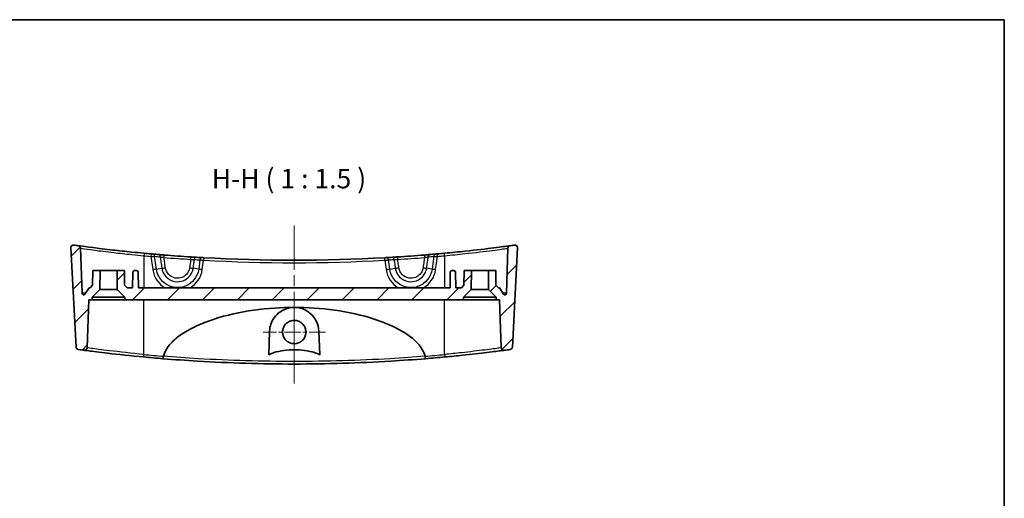
# Model space of a CAD drawing. Units: millimetres. Extents: x 0 to 2767, y 0 to 562.
# Drawn here: x 2577 to 2767, y 329 to 422 of the extents above; entities that cross this region are included whole.
import ezdxf

# ---------------------------------------------------------------- set-up
doc = ezdxf.new("R2010")
doc.units = ezdxf.units.MM
doc.header["$LTSCALE"] = 1.5
doc.linetypes.add('CHAIN', pattern=[0.3543, 0.2362, -0.0295, 0.0591, -0.0295])
for name, color, linetype, lineweight in [('Border (ISO)', 7, 'Continuous', 35), ('Center Mark (ISO)', 131, 'Continuous', 18), ('Centerline (ISO)', 131, 'Continuous', 18), ('Hatch (ISO)', 1, 'Continuous', 18), ('Symbol (ISO)', 7, 'Continuous', 18), ('Visible (ISO)', 7, 'Continuous', 35), ('Visible Narrow (ISO)', 7, 'Continuous', 25)]:
    doc.layers.add(name, color=color, linetype=linetype, lineweight=lineweight)
doc.styles.add('Note Text (TK)', font='txt')

# ---------------------------------------------------------------- blocks, each defined once
blk = doc.blocks.new('図面枠 tk図枠')
at = {"layer": 'Border (ISO)'}
for p, q in [((14.5, 289), (405.5, 289)), ((405.5, 289), (405.5, 8))]:
    blk.add_line(p, q, dxfattribs=at)

msp = doc.modelspace()

# ---------------------------------------------------------------- hatches: boundary and pattern name
at = {"layer": 'Hatch (ISO)'}
h = msp.add_hatch(dxfattribs=at)
h.set_pattern_fill('ANSI31', color=256, scale=38.1, style=0)
h.set_pattern_definition([(45, (2158.75, -12), (-3.367596, 3.367596), [])])
edge = h.paths.add_edge_path()
edge.add_line((2667.5639, 369.508), (2669.0322, 368.0397))
edge.add_line((2669.0322, 368.0397), (2669.0322, 367.5397))
edge.add_line((2669.0322, 367.5397), (2669.6822, 367.5397))
edge.add_line((2669.6822, 367.5397), (2670.0061, 358.264))
edge.add_spline(control_points=[(2670.0061, 358.264), (2670.0075, 358.2224), (2670.0142, 358.1813), (2670.0375, 358.1014), (2670.054, 358.0632), (2670.1083, 357.9713), (2670.152, 357.9222), (2670.2558, 357.8436), (2670.3148, 357.8148), (2670.4407, 357.7814), (2670.5063, 357.7772), (2670.5709, 357.7857)], knot_values=[-0.08353637, -0.08353637, -0.08353637, -0.08353637, -0.07106652, -0.07106652, -0.05859667, -0.05859667, -0.03906445, -0.03906445, -0.01953222, -0.01953222, 0, 0, 0, 0], degree=3, periodic=0)
edge.add_ellipse((2630.0822, 666.2414), major_axis=(40.4887, -308.4557), ratio=1, start_angle=0, end_angle=0.212698)
edge.add_spline(control_points=[(2671.7157, 357.9381), (2671.7657, 357.9449), (2671.8145, 357.9592), (2671.9061, 358.002), (2671.9484, 358.0302), (2672.0338, 358.1081), (2672.0729, 358.161), (2672.1286, 358.2787), (2672.1447, 358.3424), (2672.1481, 358.4075)], knot_values=[-0.06939066, -0.06939066, -0.06939066, -0.06939066, -0.05422755, -0.05422755, -0.03906445, -0.03906445, -0.01953222, -0.01953222, 0, 0, 0, 0], degree=3, periodic=0)
edge.add_line((2672.1481, 358.4075), (2673.1505, 377.535))
edge.add_spline(control_points=[(2673.1505, 377.535), (2673.1531, 377.5843), (2673.1483, 377.6338), (2673.1245, 377.7297), (2673.1055, 377.7757), (2673.0467, 377.8739), (2673.0026, 377.9227), (2672.8983, 378.0006), (2672.8391, 378.0291), (2672.713, 378.0616), (2672.6474, 378.0654), (2672.5829, 378.0565)], knot_values=[-0.08824774, -0.08824774, -0.08824774, -0.08824774, -0.07342221, -0.07342221, -0.05859667, -0.05859667, -0.03906445, -0.03906445, -0.01953222, -0.01953222, 0, 0, 0, 0], degree=3, periodic=0)
edge.add_ellipse((2630.0822, 686.2414), major_axis=(42.5007, -308.1849), ratio=1, start_angle=359.841679, end_angle=360, ccw=False)
edge.add_spline(control_points=[(2671.7311, 377.9402), (2671.6796, 377.9333), (2671.6295, 377.9183), (2671.5356, 377.8735), (2671.4925, 377.8439), (2671.4073, 377.7634), (2671.3692, 377.7099), (2671.3156, 377.5912), (2671.3006, 377.5272), (2671.2984, 377.4622)], knot_values=[-0.07026593, -0.07026593, -0.07026593, -0.07026593, -0.05466519, -0.05466519, -0.03906445, -0.03906445, -0.01953222, -0.01953222, 0, 0, 0, 0], degree=3, periodic=0)
edge.add_line((2671.2984, 377.4622), (2670.9949, 368.7728))
edge.add_ellipse((2670.6951, 368.7833), major_axis=(0.2998, -0.0105), ratio=1, start_angle=272, end_angle=360, ccw=False)
edge.add_ellipse((2670.6951, 368.7833), major_axis=(0, -0.3), ratio=1, start_angle=303.627054, end_angle=360, ccw=False)
edge.add_line((2670.4453, 368.6171), (2669.6322, 369.8397))
edge.add_line((2669.6322, 369.8397), (2669.461, 369.8397))
edge.add_line((2669.461, 369.8397), (2668.9566, 370.3397))
edge.add_line((2668.9566, 370.3397), (2668.9322, 373.1397))
edge.add_line((2668.9322, 373.1397), (2667.5322, 373.1397))
edge.add_line((2667.5322, 373.1397), (2667.5639, 369.508))
edge = h.paths.add_edge_path()
edge.add_line((2595.9639, 369.508), (2597.4322, 368.0397))
edge.add_line((2597.4322, 368.0397), (2597.4322, 367.5397))
edge.add_line((2597.4322, 367.5397), (2662.7322, 367.5397))
edge.add_line((2662.7322, 367.5397), (2662.7322, 368.0397))
edge.add_line((2662.7322, 368.0397), (2664.2005, 369.508))
edge.add_line((2664.2005, 369.508), (2664.2322, 373.1397))
edge.add_line((2664.2322, 373.1397), (2662.8322, 373.1397))
edge.add_line((2662.8322, 373.1397), (2662.8077, 370.3397))
edge.add_line((2662.8077, 370.3397), (2662.3034, 369.8397))
edge.add_line((2662.3034, 369.8397), (2661.2398, 369.8397))
edge.add_line((2661.2398, 369.8397), (2661.1873, 372.845))
edge.add_ellipse((2660.8874, 372.8397), major_axis=(0.3, 0.0052), ratio=1, start_angle=0, end_angle=89)
edge.add_line((2660.8874, 373.1397), (2660.477, 373.1397))
edge.add_ellipse((2660.477, 372.8397), major_axis=(0, 0.3), ratio=1, start_angle=0, end_angle=89)
edge.add_line((2660.177, 372.845), (2660.1246, 369.8397))
edge.add_line((2660.1246, 369.8397), (2600.0398, 369.8397))
edge.add_line((2600.0398, 369.8397), (2599.9873, 372.845))
edge.add_ellipse((2599.6874, 372.8397), major_axis=(0.3, 0.0052), ratio=1, start_angle=0, end_angle=89)
edge.add_line((2599.6874, 373.1397), (2599.277, 373.1397))
edge.add_ellipse((2599.277, 372.8397), major_axis=(0, 0.3), ratio=1, start_angle=0, end_angle=89)
edge.add_line((2598.977, 372.845), (2598.9246, 369.8397))
edge.add_line((2598.9246, 369.8397), (2597.861, 369.8397))
edge.add_line((2597.861, 369.8397), (2597.3566, 370.3397))
edge.add_line((2597.3566, 370.3397), (2597.3322, 373.1397))
edge.add_line((2597.3322, 373.1397), (2595.9322, 373.1397))
edge.add_line((2595.9322, 373.1397), (2595.9639, 369.508))
edge = h.paths.add_edge_path()
edge.add_line((2591.1322, 368.0397), (2592.6005, 369.508))
edge.add_line((2592.6005, 369.508), (2592.6322, 373.1397))
edge.add_line((2592.6322, 373.1397), (2591.2322, 373.1397))
edge.add_line((2591.2322, 373.1397), (2591.2077, 370.3397))
edge.add_line((2591.2077, 370.3397), (2590.7034, 369.8397))
edge.add_line((2590.7034, 369.8397), (2590.5322, 369.8397))
edge.add_line((2590.5322, 369.8397), (2589.7191, 368.6171))
edge.add_ellipse((2589.4693, 368.7833), major_axis=(0.2498, -0.1661), ratio=1, start_angle=303.627054, end_angle=360, ccw=False)
edge.add_ellipse((2589.4693, 368.7833), major_axis=(0, -0.3), ratio=1, start_angle=272, end_angle=360, ccw=False)
edge.add_line((2589.1694, 368.7728), (2588.866, 377.4622))
edge.add_spline(control_points=[(2588.866, 377.4622), (2588.8642, 377.5141), (2588.8543, 377.5655), (2588.819, 377.6633), (2588.7938, 377.7092), (2588.7222, 377.8019), (2588.6727, 377.8451), (2588.56, 377.9103), (2588.4978, 377.9315), (2588.4332, 377.9402)], knot_values=[-0.07026593, -0.07026593, -0.07026593, -0.07026593, -0.05466519, -0.05466519, -0.03906445, -0.03906445, -0.01953222, -0.01953222, 0, 0, 0, 0], degree=3, periodic=0)
edge.add_ellipse((2630.0822, 686.2414), major_axis=(-41.6489, -308.3012), ratio=1, start_angle=359.841679, end_angle=360, ccw=False)
edge.add_spline(control_points=[(2587.5815, 378.0565), (2587.5325, 378.0632), (2587.4829, 378.0627), (2587.3853, 378.047), (2587.3379, 378.032), (2587.235, 377.9817), (2587.1827, 377.942), (2587.0962, 377.8446), (2587.0629, 377.788), (2587.0198, 377.6651), (2587.0105, 377.6), (2587.0139, 377.535)], knot_values=[-0.08824774, -0.08824774, -0.08824774, -0.08824774, -0.07342221, -0.07342221, -0.05859667, -0.05859667, -0.03906445, -0.03906445, -0.01953222, -0.01953222, 0, 0, 0, 0], degree=3, periodic=0)
edge.add_line((2587.0139, 377.535), (2588.0163, 358.4075))
edge.add_spline(control_points=[(2588.0163, 358.4075), (2588.019, 358.357), (2588.0292, 358.3072), (2588.0644, 358.2124), (2588.089, 358.168), (2588.1597, 358.0764), (2588.2092, 358.0332), (2588.322, 357.9681), (2588.3842, 357.9468), (2588.4487, 357.9381)], knot_values=[-0.06939066, -0.06939066, -0.06939066, -0.06939066, -0.05422755, -0.05422755, -0.03906445, -0.03906445, -0.01953222, -0.01953222, 0, 0, 0, 0], degree=3, periodic=0)
edge.add_ellipse((2630.0822, 666.2414), major_axis=(-41.6335, -308.3033), ratio=1, start_angle=0, end_angle=0.212698)
edge.add_spline(control_points=[(2589.5935, 357.7857), (2589.6347, 357.7803), (2589.6764, 357.78), (2589.759, 357.7899), (2589.7995, 357.7999), (2589.899, 357.8383), (2589.9546, 357.8733), (2590.0493, 357.9627), (2590.0874, 358.0163), (2590.141, 358.1349), (2590.156, 358.1989), (2590.1583, 358.264)], knot_values=[-0.08353637, -0.08353637, -0.08353637, -0.08353637, -0.07106652, -0.07106652, -0.05859667, -0.05859667, -0.03906445, -0.03906445, -0.01953222, -0.01953222, 0, 0, 0, 0], degree=3, periodic=0)
edge.add_line((2590.1583, 358.264), (2590.4822, 367.5397))
edge.add_line((2590.4822, 367.5397), (2591.1322, 367.5397))
edge.add_line((2591.1322, 367.5397), (2591.1322, 368.0397))

# ---------------------------------------------------------------- linework, layer by layer
at = {"layer": 'Center Mark (ISO)', "linetype": 'CHAIN', "ltscale": 8.888787}
for p, q in [((2630.0822, 367.304), (2630.0822, 355.305)), ((2636.0816, 361.3045), (2624.0827, 361.3045))]:
    msp.add_line(p, q, dxfattribs=at)
at = {"layer": 'Centerline (ISO)', "linetype": 'CHAIN', "ltscale": 23.990969}
msp.add_line((2630.0822, 381.8065), (2630.0822, 351.3897), dxfattribs=at)
at = {"layer": 'Visible (ISO)'}
for p, q in [((2587.0139, 377.535), (2588.0163, 358.4075)), ((2589.1694, 368.7728), (2588.866, 377.4622)), ((2671.2984, 377.4622), (2670.9949, 368.7728)), ((2672.1481, 358.4075), (2673.1505, 377.535)), ((2591.2322, 373.1397), (2591.2077, 370.3397)), ((2592.6322, 373.1397), (2591.2322, 373.1397)), ((2592.6005, 369.508), (2592.6322, 373.1397)), ((2592.6322, 373.1397), (2595.9322, 373.1397)), ((2597.3322, 373.1397), (2595.9322, 373.1397)), ((2595.9322, 373.1397), (2595.9639, 369.508)), ((2597.3566, 370.3397), (2597.3322, 373.1397)), ((2598.977, 372.845), (2598.9246, 369.8397)), ((2599.6874, 373.1397), (2599.277, 373.1397)), ((2600.0398, 369.8397), (2599.9873, 372.845)), ((2660.177, 372.845), (2660.1246, 369.8397)), ((2660.8874, 373.1397), (2660.477, 373.1397)), ((2661.2398, 369.8397), (2661.1873, 372.845)), ((2662.8322, 373.1397), (2662.8077, 370.3397)), ((2664.2322, 373.1397), (2662.8322, 373.1397)), ((2664.2005, 369.508), (2664.2322, 373.1397)), ((2664.2322, 373.1397), (2667.5322, 373.1397)), ((2668.9322, 373.1397), (2667.5322, 373.1397)), ((2667.5322, 373.1397), (2667.5639, 369.508)), ((2668.9566, 370.3397), (2668.9322, 373.1397)), ((2591.2077, 370.3397), (2590.7034, 369.8397)), ((2597.861, 369.8397), (2597.3566, 370.3397)), ((2662.8077, 370.3397), (2662.3034, 369.8397)), ((2669.461, 369.8397), (2668.9566, 370.3397)), ((2590.5322, 369.8397), (2589.7191, 368.6171)), ((2590.7034, 369.8397), (2590.5322, 369.8397)), ((2591.1322, 368.0397), (2592.6005, 369.508)), ((2592.6005, 369.508), (2595.9639, 369.508)), ((2595.9639, 369.508), (2597.4322, 368.0397)), ((2598.9246, 369.8397), (2597.861, 369.8397)), ((2660.1246, 369.8397), (2600.0398, 369.8397)), ((2662.3034, 369.8397), (2661.2398, 369.8397)), ((2662.7322, 368.0397), (2664.2005, 369.508)), ((2664.2005, 369.508), (2667.5639, 369.508)), ((2667.5639, 369.508), (2669.0322, 368.0397)), ((2669.6322, 369.8397), (2669.461, 369.8397)), ((2670.4453, 368.6171), (2669.6322, 369.8397)), ((2590.1583, 358.264), (2590.4822, 367.5397)), ((2590.4822, 367.5397), (2591.1322, 367.5397)), ((2591.1322, 367.5397), (2591.1322, 368.0397)), ((2597.4322, 368.0397), (2591.1322, 368.0397)), ((2597.4322, 367.5397), (2591.1322, 367.5397)), ((2597.4322, 368.0397), (2597.4322, 367.5397)), ((2597.4322, 367.5397), (2662.7322, 367.5397)), ((2662.7322, 367.5397), (2662.7322, 368.0397)), ((2669.0322, 368.0397), (2662.7322, 368.0397)), ((2669.0322, 367.5397), (2662.7322, 367.5397)), ((2669.0322, 368.0397), (2669.0322, 367.5397)), ((2669.0322, 367.5397), (2669.6822, 367.5397)), ((2669.6822, 367.5397), (2670.0061, 358.264)), ((2625.177, 356.9434), (2625.3351, 361.4706)), ((2634.8293, 361.4706), (2634.9874, 356.9434))]:
    msp.add_line(p, q, dxfattribs=at)
for centre, radius, start, end in [((2630.0822, 686.2414), 311.1017, 262.148069, 262.306391), ((2630.0822, 686.2414), 311.1017, 277.693609, 277.851931), ((2630.0822, 686.2414), 311.1017, 264.659895, 264.913116), ((2630.0822, 686.2414), 311.1017, 264.979356, 265.178723), ((2630.0822, 686.2414), 311.1017, 274.821277, 275.020644), ((2630.0822, 686.2414), 311.1017, 275.086884, 275.340105), ((2630.0822, 686.2414), 311.1017, 266.522912, 266.720304), ((2630.0822, 686.2414), 311.1017, 266.785052, 273.214948), ((2630.0822, 686.2414), 311.1017, 273.279696, 273.477088), ((2599.277, 372.8397), 0.3, 90, 179), ((2599.6874, 372.8397), 0.3, 1, 90), ((2660.477, 372.8397), 0.3, 90, 179), ((2660.8874, 372.8397), 0.3, 1, 90), ((2589.4693, 368.7833), 0.3, 182, 326.372946), ((2670.6951, 368.7833), 0.3, 213.627054, 358), ((2630.0822, 666.2414), 311.1017, 262.309265, 262.521962), ((2630.0822, 666.2414), 311.1017, 277.478038, 277.690735), ((2630.0822, 666.2414), 311.1017, 264.642652, 265.330206), ((2630.0822, 666.2414), 311.1017, 274.669794, 275.357348)]:
    msp.add_arc(centre, radius, start, end, dxfattribs=at)
for points, knots in [([(2587.5815, 378.0565), (2587.5325, 378.0632), (2587.4829, 378.0627), (2587.3853, 378.047), (2587.3379, 378.032), (2587.235, 377.9817), (2587.1827, 377.942), (2587.0962, 377.8446), (2587.0629, 377.788), (2587.0198, 377.6651), (2587.0105, 377.6), (2587.0139, 377.535)], [-0.0882477419, -0.0882477419, -0.0882477419, -0.0882477419, -0.0734222064, -0.0734222064, -0.058596671, -0.058596671, -0.0390644473, -0.0390644473, -0.0195322237, -0.0195322237, 0, 0, 0, 0]), ([(2588.866, 377.4622), (2588.8642, 377.5141), (2588.8543, 377.5655), (2588.819, 377.6633), (2588.7938, 377.7092), (2588.7222, 377.8019), (2588.6727, 377.8451), (2588.56, 377.9103), (2588.4978, 377.9315), (2588.4332, 377.9402)], [-0.0702659258, -0.0702659258, -0.0702659258, -0.0702659258, -0.0546651865, -0.0546651865, -0.0390644473, -0.0390644473, -0.0195322237, -0.0195322237, 0, 0, 0, 0]), ([(2601.1287, 376.49), (2600.3255, 376.565), (2599.5222, 376.6433), (2597.4711, 376.8511), (2596.2463, 376.9831), (2593.6413, 377.2778), (2592.3266, 377.4374), (2590.1166, 377.7153), (2589.2737, 377.8275), (2588.5644, 377.9224), (2588.4332, 377.9402), (2588.4332, 377.9402)], [0, 0, 0, 0, 0.24242065, 0.24242065, 0.6302937, 0.6302937, 1.13452865, 1.13452865, 1.68549641, 1.68549641, 2.00044817, 2.00044817, 2.00044817, 2.00044817]), ([(2671.7311, 377.9402), (2671.7311, 377.9402), (2671.641, 377.928), (2671.0165, 377.8442), (2670.0081, 377.7089), (2667.0991, 377.3463), (2665.1798, 377.1186), (2661.7719, 376.7552), (2660.404, 376.6179), (2659.0356, 376.49)], [2.00044817, 2.00044817, 2.00044817, 2.00044817, 2.26173999, 2.26173999, 2.91637311, 2.91637311, 3.58796752, 3.58796752, 4.00091952, 4.00091952, 4.00091952, 4.00091952]), ([(2671.7311, 377.9402), (2671.6796, 377.9333), (2671.6295, 377.9183), (2671.5356, 377.8735), (2671.4925, 377.8439), (2671.4073, 377.7634), (2671.3692, 377.7099), (2671.3156, 377.5912), (2671.3006, 377.5272), (2671.2984, 377.4622)], [-0.0702659258, -0.0702659258, -0.0702659258, -0.0702659258, -0.0546651865, -0.0546651865, -0.0390644473, -0.0390644473, -0.0195322237, -0.0195322237, 0, 0, 0, 0]), ([(2673.1505, 377.535), (2673.1531, 377.5843), (2673.1483, 377.6338), (2673.1245, 377.7297), (2673.1055, 377.7757), (2673.0467, 377.8739), (2673.0026, 377.9227), (2672.8983, 378.0006), (2672.8391, 378.0291), (2672.713, 378.0616), (2672.6474, 378.0654), (2672.5829, 378.0565)], [-0.0882477419, -0.0882477419, -0.0882477419, -0.0882477419, -0.0734222064, -0.0734222064, -0.058596671, -0.058596671, -0.0390644473, -0.0390644473, -0.0195322237, -0.0195322237, 0, 0, 0, 0]), ([(2602.8562, 376.3333), (2602.8329, 376.3354), (2602.8073, 376.3376), (2602.7364, 376.3439), (2602.6884, 376.3481), (2602.5926, 376.3566), (2602.5453, 376.3608), (2602.498, 376.365)], [0, 0, 0, 0, 0.0097982426, 0.0097982426, 0.0254754307, 0.0254754307, 0.0397516285, 0.0397516285, 0.0397516285, 0.0397516285]), ([(2605.0045, 376.1521), (2604.9065, 376.16), (2604.8086, 376.168), (2604.5584, 376.1885), (2604.409, 376.2008), (2604.1483, 376.2225), (2604.0348, 376.232), (2603.9347, 376.2405)], [0, 0, 0, 0, 0.029524737, 0.029524737, 0.076764316, 0.076764316, 0.118709083, 0.118709083, 0.118709083, 0.118709083]), ([(2610.1586, 375.7783), (2609.2991, 375.8335), (2608.4398, 375.8922), (2606.7217, 376.0168), (2605.8629, 376.0827), (2605.0045, 376.1521)], [-0.517603088, -0.517603088, -0.517603088, -0.517603088, -0.258801544, -0.258801544, 0, 0, 0, 0]), ([(2655.1599, 376.1521), (2654.3014, 376.0827), (2653.4426, 376.0168), (2651.7246, 375.8922), (2650.8653, 375.8335), (2650.0058, 375.7783)], [-0.517603088, -0.517603088, -0.517603088, -0.517603088, -0.258801544, -0.258801544, 0, 0, 0, 0]), ([(2656.2296, 376.2405), (2656.1595, 376.2346), (2656.0828, 376.2281), (2655.87, 376.2103), (2655.7259, 376.1984), (2655.4404, 376.1749), (2655.3001, 376.1635), (2655.1599, 376.1521)], [0, 0, 0, 0, 0.029398271, 0.029398271, 0.076435504, 0.076435504, 0.118709104, 0.118709104, 0.118709104, 0.118709104]), ([(2657.6664, 376.365), (2657.6325, 376.362), (2657.5985, 376.359), (2657.5119, 376.3513), (2657.4603, 376.3467), (2657.3748, 376.3392), (2657.3395, 376.3361), (2657.3081, 376.3333)], [0, 0, 0, 0, 0.0102344455, 0.0102344455, 0.0266095584, 0.0266095584, 0.0397516264, 0.0397516264, 0.0397516264, 0.0397516264]), ([(2611.2141, 375.7124), (2611.1453, 375.7166), (2611.0699, 375.7212), (2610.8603, 375.7341), (2610.7179, 375.7429), (2610.4356, 375.7607), (2610.2971, 375.7695), (2610.1586, 375.7783)], [0, 0, 0, 0, 0.029160553, 0.029160553, 0.075817438, 0.075817438, 0.117515355, 0.117515355, 0.117515355, 0.117515355]), ([(2612.635, 375.6293), (2612.6024, 375.6312), (2612.5699, 375.633), (2612.4869, 375.6377), (2612.4375, 375.6405), (2612.3525, 375.6453), (2612.3161, 375.6474), (2612.284, 375.6493)], [0, 0, 0, 0, 0.0097942261, 0.0097942261, 0.0254649879, 0.0254649879, 0.0390741604, 0.0390741604, 0.0390741604, 0.0390741604]), ([(2647.8804, 375.6493), (2647.8575, 375.6479), (2647.8323, 375.6465), (2647.7624, 375.6425), (2647.7149, 375.6398), (2647.6211, 375.6345), (2647.5752, 375.6319), (2647.5294, 375.6293)], [0, 0, 0, 0, 0.009719973, 0.009719973, 0.0252719297, 0.0252719297, 0.0390741603, 0.0390741603, 0.0390741603, 0.0390741603]), ([(2650.0058, 375.7783), (2649.9083, 375.7721), (2649.8108, 375.7659), (2649.5621, 375.7502), (2649.4138, 375.7409), (2649.1579, 375.7251), (2649.0474, 375.7183), (2648.9503, 375.7124)], [0, 0, 0, 0, 0.029351262, 0.029351262, 0.07631328, 0.07631328, 0.117515355, 0.117515355, 0.117515355, 0.117515355]), ([(2604.8578, 356.6482), (2604.9267, 356.9309), (2605.026, 357.2052), (2605.2496, 357.6999), (2605.4114, 357.9883), (2605.821, 358.6105), (2606.1829, 359.0421), (2607.1494, 360.0207), (2608.0172, 360.6757), (2609.6388, 361.7003), (2610.6234, 362.2123), (2612.653, 363.1072), (2613.6973, 363.4914), (2616.9947, 364.56), (2619.6201, 365.1437), (2624.9367, 365.8912), (2627.6278, 366.0548), (2630.0822, 366.0548)], [0.09075451, 0.09075451, 0.09075451, 0.09075451, 0.17098809, 0.17098809, 0.25369563, 0.25369563, 0.39455559, 0.39455559, 0.66645131, 0.66645131, 0.97008781, 0.97008781, 1.27372432, 1.27372432, 2.01003757, 2.01003757, 2.74635082, 2.74635082, 2.74635082, 2.74635082]), ([(2625.3351, 361.4706), (2625.3511, 361.9305), (2625.4337, 362.3813), (2625.7276, 363.2607), (2625.9447, 363.6856), (2626.5408, 364.5179), (2626.9404, 364.9117), (2627.8102, 365.5048), (2628.2615, 365.7212), (2629.0736, 365.9589), (2629.4109, 366.0198), (2629.8638, 366.0511), (2629.973, 366.0548), (2630.0822, 366.0548)], [-1.541781399, -1.541781399, -1.541781399, -1.541781399, -1.395192375, -1.395192375, -1.241233693, -1.241233693, -1.062597944, -1.062597944, -0.907687997, -0.907687997, -0.803833143, -0.803833143, -0.770850638, -0.770850638, -0.770850638, -0.770850638]), ([(2630.0822, 366.0548), (2630.2831, 366.0548), (2630.4837, 366.0421), (2631.0543, 365.9693), (2631.4144, 365.8789), (2632.2878, 365.5497), (2632.7676, 365.2607), (2633.6884, 364.4681), (2634.094, 363.9323), (2634.6497, 362.7572), (2634.8065, 362.1235), (2634.8293, 361.4706)], [-0.770850638, -0.770850638, -0.770850638, -0.770850638, -0.710144268, -0.710144268, -0.597093515, -0.597093515, -0.42241691, -0.42241691, -0.207882138, -0.207882138, 0, 0, 0, 0]), ([(2630.0822, 366.0548), (2632.5366, 366.0548), (2635.2277, 365.8912), (2640.5442, 365.1437), (2643.1696, 364.56), (2646.4671, 363.4914), (2647.5114, 363.1072), (2649.5409, 362.2123), (2650.5256, 361.7003), (2652.1471, 360.6757), (2653.015, 360.0207), (2653.9815, 359.0421), (2654.3434, 358.6105), (2654.753, 357.9883), (2654.9148, 357.6999), (2655.1384, 357.2052), (2655.2376, 356.9309), (2655.3065, 356.6482)], [2.74635082, 2.74635082, 2.74635082, 2.74635082, 3.48266407, 3.48266407, 4.21897732, 4.21897732, 4.52261382, 4.52261382, 4.82625032, 4.82625032, 5.09814604, 5.09814604, 5.239006, 5.239006, 5.32171354, 5.32171354, 5.40194713, 5.40194713, 5.40194713, 5.40194713]), ([(2630.0822, 363.554), (2630.3795, 363.554), (2630.6739, 363.495), (2631.2224, 363.2662), (2631.4712, 363.0986), (2631.8629, 362.7032), (2632.0123, 362.4886), (2632.2164, 362.0499), (2632.2801, 361.8334), (2632.3415, 361.3865), (2632.3383, 361.1585), (2632.2575, 360.6734), (2632.1681, 360.4218), (2631.8891, 359.9318), (2631.691, 359.7042), (2631.2296, 359.349), (2630.9742, 359.2201), (2630.4286, 359.0638), (2630.1432, 359.038), (2629.5644, 359.0953), (2629.2769, 359.1831), (2628.7528, 359.4656), (2628.5214, 359.6575), (2628.1585, 360.1056), (2628.0249, 360.3531), (2627.8667, 360.847), (2627.8306, 361.0855), (2627.8348, 361.5455), (2627.8693, 361.7645), (2628.0072, 362.2063), (2628.1164, 362.4246), (2628.4336, 362.864), (2628.6557, 363.0694), (2629.0934, 363.3362), (2629.2902, 363.4207), (2629.6871, 363.5278), (2629.8842, 363.554), (2630.0822, 363.554)], [0, 0, 0, 0, 0.08919563, 0.08919563, 0.17831303, 0.17831303, 0.25617294, 0.25617294, 0.32350436, 0.32350436, 0.39153025, 0.39153025, 0.4710431, 0.4710431, 0.56069856, 0.56069856, 0.64575207, 0.64575207, 0.73096001, 0.73096001, 0.82026219, 0.82026219, 0.90957793, 0.90957793, 0.99325471, 0.99325471, 1.06517506, 1.06517506, 1.13130601, 1.13130601, 1.20405414, 1.20405414, 1.29391658, 1.29391658, 1.35784331, 1.35784331, 1.41723976, 1.41723976, 1.41723976, 1.41723976]), ([(2588.0163, 358.4075), (2588.019, 358.357), (2588.0292, 358.3072), (2588.0644, 358.2124), (2588.089, 358.168), (2588.1597, 358.0764), (2588.2092, 358.0332), (2588.322, 357.9681), (2588.3842, 357.9468), (2588.4487, 357.9381)], [-0.0693906599, -0.0693906599, -0.0693906599, -0.0693906599, -0.0542275536, -0.0542275536, -0.0390644473, -0.0390644473, -0.0195322237, -0.0195322237, 0, 0, 0, 0]), ([(2589.5935, 357.7857), (2589.6347, 357.7803), (2589.6764, 357.78), (2589.759, 357.7899), (2589.7995, 357.7999), (2589.899, 357.8383), (2589.9546, 357.8733), (2590.0493, 357.9627), (2590.0874, 358.0163), (2590.141, 358.1349), (2590.156, 358.1989), (2590.1583, 358.264)], [-0.0835363741, -0.0835363741, -0.0835363741, -0.0835363741, -0.0710665225, -0.0710665225, -0.058596671, -0.058596671, -0.0390644473, -0.0390644473, -0.0195322237, -0.0195322237, 0, 0, 0, 0]), ([(2589.5935, 357.7857), (2589.5935, 357.7857), (2589.8852, 357.747), (2591.2179, 357.5758), (2592.5031, 357.4134), (2596.0946, 356.9955), (2598.5588, 356.7309), (2601.0355, 356.4987)], [-1.80251063, -1.80251063, -1.80251063, -1.80251063, -1.35761742, -1.35761742, -0.7450866, -0.7450866, 0, 0, 0, 0]), ([(2634.9874, 356.9434), (2634.6627, 357.1011), (2634.3125, 357.2332), (2633.4033, 357.5233), (2632.7367, 357.6669), (2631.3873, 357.8498), (2630.7046, 357.8893), (2629.4598, 357.8893), (2628.7771, 357.8498), (2627.4277, 357.6669), (2626.761, 357.5233), (2625.8518, 357.2332), (2625.5017, 357.1011), (2625.177, 356.9434)], [1.663059443, 1.663059443, 1.663059443, 1.663059443, 1.762643406, 1.762643406, 1.949370132, 1.949370132, 2.136096858, 2.136096858, 2.322823584, 2.322823584, 2.50955031, 2.50955031, 2.609134272, 2.609134272, 2.609134272, 2.609134272]), ([(2659.1289, 356.4987), (2660.2803, 356.6067), (2661.4306, 356.7212), (2664.2853, 357.0206), (2665.9054, 357.2063), (2668.5578, 357.5251), (2669.5644, 357.6548), (2670.4131, 357.7649), (2670.5709, 357.7857), (2670.5709, 357.7857)], [-3.42125716, -3.42125716, -3.42125716, -3.42125716, -3.07486003, -3.07486003, -2.52062463, -2.52062463, -1.94693424, -1.94693424, -1.61876174, -1.61876174, -1.61876174, -1.61876174]), ([(2670.0061, 358.264), (2670.0075, 358.2224), (2670.0142, 358.1813), (2670.0375, 358.1014), (2670.054, 358.0632), (2670.1083, 357.9713), (2670.152, 357.9222), (2670.2558, 357.8436), (2670.3148, 357.8148), (2670.4407, 357.7814), (2670.5063, 357.7772), (2670.5709, 357.7857)], [-0.0835363741, -0.0835363741, -0.0835363741, -0.0835363741, -0.0710665225, -0.0710665225, -0.058596671, -0.058596671, -0.0390644473, -0.0390644473, -0.0195322237, -0.0195322237, 0, 0, 0, 0]), ([(2671.7157, 357.9381), (2671.7657, 357.9449), (2671.8145, 357.9592), (2671.9061, 358.002), (2671.9484, 358.0302), (2672.0338, 358.1081), (2672.0729, 358.161), (2672.1286, 358.2787), (2672.1447, 358.3424), (2672.1481, 358.4075)], [-0.0693906599, -0.0693906599, -0.0693906599, -0.0693906599, -0.0542275536, -0.0542275536, -0.0390644473, -0.0390644473, -0.0195322237, -0.0195322237, 0, 0, 0, 0]), ([(2604.7544, 356.1724), (2604.7546, 356.1724), (2604.7547, 356.1724), (2604.7624, 356.1722), (2604.7708, 356.1827), (2604.7883, 356.2244), (2604.7974, 356.2552), (2604.8159, 356.3368), (2604.8251, 356.3883), (2604.8417, 356.5034), (2604.849, 356.566), (2604.8548, 356.6303)], [-0.0003189011, -0.0003189011, -0.0003189011, -0.0003189011, 0, 0, 0.0181550321, 0.0181550321, 0.03628166, 0.03628166, 0.0557840641, 0.0557840641, 0.0751904216, 0.0751904216, 0.0751904216, 0.0751904216]), ([(2604.7544, 356.1724), (2606.9671, 355.9917), (2609.1999, 355.8332), (2617.5849, 355.33), (2623.8324, 355.1397), (2630.0819, 355.1397), (2636.3315, 355.1397), (2642.579, 355.33), (2650.9641, 355.8332), (2653.1972, 355.9917), (2655.4099, 356.1724)], [-6.95732397, -6.95732397, -6.95732397, -6.95732397, -6.27165332, -6.27165332, -4.39981383, -4.39981383, -4.39981383, -2.52796816, -2.52796816, -1.8422519, -1.8422519, -1.8422519, -1.8422519]), ([(2655.3095, 356.6303), (2655.3154, 356.566), (2655.3226, 356.5034), (2655.3393, 356.3883), (2655.3485, 356.3368), (2655.367, 356.2552), (2655.376, 356.2244), (2655.3936, 356.1827), (2655.402, 356.1722), (2655.4097, 356.1724), (2655.4098, 356.1724), (2655.4099, 356.1724)], [0, 0, 0, 0, 0.0194007356, 0.0194007356, 0.0388974905, 0.0388974905, 0.0570189089, 0.0570189089, 0.0751687244, 0.0751687244, 0.0754874476, 0.0754874476, 0.0754874476, 0.0754874476])]:
    msp.add_open_spline(points, degree=3, knots=knots, dxfattribs=at)
for points in [[(2604.8548, 356.6303), (2604.8554, 356.6363), (2604.8564, 356.6423), (2604.8578, 356.6482)], [(2655.3065, 356.6482), (2655.308, 356.6422), (2655.309, 356.6363), (2655.3095, 356.6303)]]:
    msp.add_open_spline(points, degree=3, dxfattribs=at)
at = {"layer": 'Visible Narrow (ISO)'}
for p, q in [((2601.0822, 376.0096), (2601.0822, 369.8397)), ((2659.0822, 376.0096), (2659.0822, 369.8397)), ((2602.4536, 375.8844), (2602.8129, 373.3337)), ((2603.5093, 373.4216), (2603.1606, 375.8967)), ((2611.9072, 375.2115), (2611.6551, 373.4216)), ((2612.3514, 373.3337), (2612.6069, 375.1476)), ((2647.5574, 375.1476), (2647.8129, 373.3337)), ((2648.5093, 373.4216), (2648.2572, 375.2115)), ((2657.0037, 375.8967), (2656.6551, 373.4216)), ((2657.3514, 373.3337), (2657.7107, 375.8844)), ((2603.5093, 373.4216), (2604.5515, 373.6053)), ((2611.6551, 373.4216), (2610.6012, 373.6074)), ((2648.5093, 373.4216), (2649.5632, 373.6074)), ((2656.6551, 373.4216), (2655.6129, 373.6053)), ((2589.8226, 368.7728), (2589.1694, 368.7728)), ((2670.9949, 368.7728), (2670.3418, 368.7728)), ((2601.0822, 356.9791), (2601.0822, 367.5397)), ((2659.0822, 356.9791), (2659.0822, 367.5397))]:
    msp.add_line(p, q, dxfattribs=at)
for centre, radius, start, end in [((2630.0822, 686.2588), 311.6017, 264.659895, 264.913116), ((2630.0822, 686.2588), 311.6017, 275.086884, 275.340105), ((2630.4304, 686.3028), 311.6017, 264.979356, 265.178723), ((2629.734, 686.3028), 311.6017, 266.522912, 266.720304), ((2630.0822, 686.2588), 311.6017, 266.785052, 273.214948), ((2630.4304, 686.3028), 311.6017, 273.279696, 273.477088), ((2629.734, 686.3028), 311.6017, 274.821277, 275.020644), ((2630.0822, 666.2239), 310.6017, 264.642652, 265.341806), ((2630.0822, 666.2239), 310.6017, 274.658194, 275.357348)]:
    msp.add_arc(centre, radius, start, end, dxfattribs=at)
for centre, major_axis, ratio, start_param, end_param in [((2601.0822, 375.9921), (0.0465, 0.4978), 0.00324997, 0, 1.53604131), ((2602.4536, 375.867), (0.0443, 0.498), 0.00309628, 0, 1.53602728), ((2602.8125, 375.8353), (0.0438, 0.4981), 0.69471187, 4.89668933, 6.28318531), ((2603.8927, 375.7423), (0.042, 0.4982), 0.69504506, 4.89427142, 6.28318531), ((2604.9642, 375.6537), (0.0403, 0.4984), 0.00001, 4.74735601, 6.28307785), ((2655.2002, 375.6537), (-0.0403, 0.4984), 0.00001, 6.28307784, 7.81890702), ((2656.2716, 375.7423), (-0.042, 0.4982), 0.69504506, 0, 1.38891388), ((2657.3519, 375.8353), (-0.0438, 0.4981), 0.69471187, 0, 1.38649597), ((2657.7107, 375.867), (-0.0443, 0.498), 0.00309628, 4.74715803, 6.28318531), ((2659.0822, 375.9921), (-0.0465, 0.4978), 0.00324997, 4.747144, 6.28318531), ((2610.1266, 375.2794), (0.032, 0.499), 0.00001, 4.7472995, 6.28304942), ((2611.1837, 375.2133), (0.0303, 0.4991), 0.70480691, 0, 1.49038199), ((2612.2554, 375.1501), (0.0286, 0.4992), 0.70466504, 0, 1.48795407), ((2612.6069, 375.1301), (0.028, 0.4992), 0.00195842, 0, 1.5359447), ((2647.5574, 375.1301), (-0.028, 0.4992), 0.00195842, 4.74724061, 6.28318531), ((2647.909, 375.1501), (-0.0286, 0.4992), 0.70466504, 4.79523124, 6.28318531), ((2648.9806, 375.2133), (-0.0303, 0.4991), 0.70480691, 4.79280332, 6.28318531), ((2650.0378, 375.2794), (-0.032, 0.499), 0.00001, 6.28231715, 7.81856844), ((2602.8129, 373.2988), (-0.9902, -0.1395), 0.03455871, 3.92758868, 4.70752082), ((2607.5822, 374.0063), (0, -4.8193), 0.99939008, 4.85241994, 5.75666821), ((2605.2478, 373.7281), (-0.9902, -0.1399), 0.03416626, 0.78598251, 1.56314687), ((2609.9048, 373.7302), (0.9903, -0.1392), 0.0348756, 4.71499969, 5.49717825), ((2607.5822, 374.0063), (0, -4.8193), 0.99939008, 0.5265171, 1.43076536), ((2612.3514, 373.2988), (0.9902, -0.1395), 0.03455871, 1.57566449, 2.35559662), ((2647.8129, 373.2988), (-0.9902, -0.1395), 0.03455871, 3.92758868, 4.70752082), ((2652.5822, 374.0063), (0, -4.8193), 0.99939008, 4.85241994, 5.75666821), ((2650.2595, 373.7302), (-0.9903, -0.1392), 0.0348756, 0.78600706, 1.56818562), ((2654.9165, 373.7281), (0.9902, -0.1399), 0.03416626, 4.72003844, 5.49720279), ((2652.5822, 374.0063), (0, -4.8193), 0.99939008, 0.5265171, 1.43076536), ((2657.3514, 373.2988), (0.9902, -0.1395), 0.03455871, 1.57566449, 2.35559662), ((2601.0822, 356.9965), (-0.0467, -0.4978), 0.00326044, 0, 1.53604228), ((2659.0822, 356.9965), (0.0467, -0.4978), 0.00326044, 4.74714302, 6.28318531)]:
    msp.add_ellipse(centre, major_axis=major_axis, ratio=ratio, start_param=start_param, end_param=end_param, dxfattribs=at)
for points, knots in [([(2588.866, 377.4622), (2588.866, 377.4622), (2588.9922, 377.4443), (2589.6748, 377.3493), (2590.4861, 377.2369), (2592.6129, 376.9585), (2593.878, 376.7987), (2596.3846, 376.5035), (2597.5631, 376.3713), (2599.5366, 376.1632), (2600.3094, 376.0848), (2601.0822, 376.0096)], [-2.00044817, -2.00044817, -2.00044817, -2.00044817, -1.68549641, -1.68549641, -1.13452865, -1.13452865, -0.6302937, -0.6302937, -0.24242065, -0.24242065, 0, 0, 0, 0]), ([(2659.0822, 376.0096), (2660.3986, 376.1377), (2661.7148, 376.2752), (2664.9937, 376.6392), (2666.8406, 376.8673), (2669.6401, 377.2305), (2670.6106, 377.366), (2671.2116, 377.4499), (2671.2984, 377.4622), (2671.2984, 377.4622)], [-4.00091952, -4.00091952, -4.00091952, -4.00091952, -3.58796752, -3.58796752, -2.91637311, -2.91637311, -2.26173999, -2.26173999, -2.00044817, -2.00044817, -2.00044817, -2.00044817]), ([(2602.4536, 375.8844), (2602.5469, 375.8867), (2602.6403, 375.8887), (2602.8291, 375.8924), (2602.9239, 375.8939), (2603.0639, 375.8958), (2603.1145, 375.8963), (2603.1606, 375.8967)], [-0.0397516285, -0.0397516285, -0.0397516285, -0.0397516285, -0.0254754307, -0.0254754307, -0.0097982426, -0.0097982426, 0, 0, 0, 0]), ([(2604.2409, 375.8036), (2604.3086, 375.7917), (2604.3854, 375.7779), (2604.562, 375.7459), (2604.6632, 375.7273), (2604.8328, 375.6959), (2604.8992, 375.6836), (2604.9656, 375.6712)], [-0.118709083, -0.118709083, -0.118709083, -0.118709083, -0.076764316, -0.076764316, -0.029524737, -0.029524737, 0, 0, 0, 0]), ([(2604.2409, 375.8036), (2604.2863, 375.4821), (2604.3317, 375.1607), (2604.4353, 374.4279), (2604.4934, 374.0166), (2604.5515, 373.6053)], [-0.222145096, -0.222145096, -0.222145096, -0.222145096, -0.124681201, -0.124681201, 0, 0, 0, 0]), ([(2604.9656, 375.6712), (2605.8254, 375.6017), (2606.6855, 375.5357), (2608.4062, 375.4109), (2609.2668, 375.3521), (2610.1277, 375.2968)], [0, 0, 0, 0, 0.258801544, 0.258801544, 0.517603088, 0.517603088, 0.517603088, 0.517603088]), ([(2605.245, 373.6932), (2605.1869, 374.1045), (2605.1288, 374.5158), (2605.0357, 375.1751), (2605.0006, 375.4231), (2604.9656, 375.6712)], [0, 0, 0, 0, 0.124681201, 0.124681201, 0.199878999, 0.199878999, 0.199878999, 0.199878999]), ([(2610.1277, 375.2968), (2610.1014, 375.1098), (2610.0751, 374.9227), (2610.0001, 374.3888), (2609.9513, 374.0421), (2609.9026, 373.6953)], [0.048419066, 0.048419066, 0.048419066, 0.048419066, 0.105123424, 0.105123424, 0.210246848, 0.210246848, 0.210246848, 0.210246848]), ([(2610.1277, 375.2968), (2610.2207, 375.2943), (2610.3136, 375.2917), (2610.503, 375.2861), (2610.5985, 375.2831), (2610.739, 375.2783), (2610.7895, 375.2765), (2610.8355, 375.2747)], [-0.117515355, -0.117515355, -0.117515355, -0.117515355, -0.075817438, -0.075817438, -0.029160553, -0.029160553, 0, 0, 0, 0]), ([(2610.6012, 373.6074), (2610.65, 373.9542), (2610.6987, 374.301), (2610.7768, 374.8567), (2610.8062, 375.0657), (2610.8355, 375.2747)], [-0.210246848, -0.210246848, -0.210246848, -0.210246848, -0.105123424, -0.105123424, -0.041770884, -0.041770884, -0.041770884, -0.041770884]), ([(2611.9072, 375.2115), (2611.9713, 375.2062), (2612.044, 375.2), (2612.2134, 375.185), (2612.312, 375.1759), (2612.4773, 375.1602), (2612.5421, 375.1539), (2612.6069, 375.1476)], [-0.0390741604, -0.0390741604, -0.0390741604, -0.0390741604, -0.0254649879, -0.0254649879, -0.0097942261, -0.0097942261, 0, 0, 0, 0]), ([(2647.5574, 375.1476), (2647.6488, 375.1565), (2647.7401, 375.1653), (2647.9271, 375.1828), (2648.0218, 375.1914), (2648.1613, 375.2035), (2648.2114, 375.2077), (2648.2572, 375.2115)], [-0.0390741603, -0.0390741603, -0.0390741603, -0.0390741603, -0.0252719297, -0.0252719297, -0.009719973, -0.009719973, 0, 0, 0, 0]), ([(2649.3288, 375.2747), (2649.3939, 375.2772), (2649.4679, 375.2799), (2649.6395, 375.2855), (2649.7389, 375.2885), (2649.9058, 375.2933), (2649.9712, 375.2951), (2650.0367, 375.2968)], [-0.117515355, -0.117515355, -0.117515355, -0.117515355, -0.07631328, -0.07631328, -0.029351262, -0.029351262, 0, 0, 0, 0]), ([(2649.3288, 375.2747), (2649.3582, 375.0657), (2649.3876, 374.8567), (2649.4657, 374.301), (2649.5144, 373.9542), (2649.5632, 373.6074)], [-0.168475965, -0.168475965, -0.168475965, -0.168475965, -0.105123424, -0.105123424, 0, 0, 0, 0]), ([(2650.0367, 375.2968), (2650.8975, 375.3521), (2651.7581, 375.4109), (2653.4789, 375.5357), (2654.339, 375.6017), (2655.1988, 375.6712)], [0, 0, 0, 0, 0.258801544, 0.258801544, 0.517603088, 0.517603088, 0.517603088, 0.517603088]), ([(2650.2618, 373.6953), (2650.213, 374.0421), (2650.1643, 374.3888), (2650.0893, 374.9227), (2650.063, 375.1098), (2650.0367, 375.2968)], [0, 0, 0, 0, 0.105123424, 0.105123424, 0.161827782, 0.161827782, 0.161827782, 0.161827782]), ([(2655.1988, 375.6712), (2655.1637, 375.4231), (2655.1287, 375.1751), (2655.0355, 374.5158), (2654.9774, 374.1045), (2654.9193, 373.6932)], [0.049483404, 0.049483404, 0.049483404, 0.049483404, 0.124681201, 0.124681201, 0.249362403, 0.249362403, 0.249362403, 0.249362403]), ([(2655.1988, 375.6712), (2655.2939, 375.6889), (2655.3889, 375.7066), (2655.5824, 375.7422), (2655.68, 375.7601), (2655.8241, 375.786), (2655.876, 375.7953), (2655.9235, 375.8036)], [-0.118709104, -0.118709104, -0.118709104, -0.118709104, -0.076435504, -0.076435504, -0.029398271, -0.029398271, 0, 0, 0, 0]), ([(2655.6129, 373.6053), (2655.671, 374.0166), (2655.7291, 374.4279), (2655.8326, 375.1607), (2655.878, 375.4821), (2655.9235, 375.8036)], [-0.249362403, -0.249362403, -0.249362403, -0.249362403, -0.124681201, -0.124681201, -0.027217307, -0.027217307, -0.027217307, -0.027217307]), ([(2657.0037, 375.8967), (2657.0657, 375.8962), (2657.1354, 375.8954), (2657.3042, 375.8929), (2657.4061, 375.8911), (2657.5769, 375.8875), (2657.6439, 375.886), (2657.7107, 375.8844)], [-0.0397516264, -0.0397516264, -0.0397516264, -0.0397516264, -0.0266095584, -0.0266095584, -0.0102344455, -0.0102344455, 0, 0, 0, 0]), ([(2611.6551, 373.4216), (2611.6, 373.0135), (2611.4832, 372.6134), (2611.0318, 371.6408), (2610.6071, 371.1102), (2609.4856, 370.2499), (2608.7602, 369.9604), (2607.2213, 369.7987), (2606.408, 369.9513), (2604.9554, 370.6991), (2604.3325, 371.3181), (2603.7206, 372.4846), (2603.5732, 372.9477), (2603.5093, 373.4216)], [-1.43076536, -1.43076536, -1.43076536, -1.43076536, -1.1306696, -1.1306696, -0.65051637, -0.65051637, -0.10400255, -0.10400255, 0.47251762, 0.47251762, 1.08225507, 1.08225507, 1.43076536, 1.43076536, 1.43076536, 1.43076536]), ([(2604.5515, 373.6053), (2604.5717, 373.4698), (2604.6011, 373.3356), (2604.823, 372.5708), (2605.2171, 372.0022), (2606.245, 371.2323), (2606.8642, 371.0166), (2608.0308, 370.9839), (2608.5747, 371.1153), (2609.4137, 371.5766), (2609.7371, 371.8527), (2610.1892, 372.4358), (2610.3458, 372.7207), (2610.5223, 373.2124), (2610.5716, 373.4084), (2610.6012, 373.6074)], [-0.673195344, -0.673195344, -0.673195344, -0.673195344, -0.641497124, -0.641497124, -0.488855155, -0.488855155, -0.343219201, -0.343219201, -0.217533297, -0.217533297, -0.120851831, -0.120851831, -0.046481474, -0.046481474, 0, 0, 0, 0]), ([(2609.9026, 373.6953), (2609.881, 373.5419), (2609.8443, 373.3907), (2609.7111, 373.0107), (2609.592, 372.79), (2609.2457, 372.3372), (2608.9967, 372.1222), (2608.3488, 371.7623), (2607.9273, 371.6593), (2607.0232, 371.6843), (2606.5433, 371.8527), (2605.7501, 372.4521), (2605.4484, 372.894), (2605.2816, 373.4851), (2605.2598, 373.5886), (2605.245, 373.6932)], [0, 0, 0, 0, 0.046481474, 0.046481474, 0.120851831, 0.120851831, 0.217533297, 0.217533297, 0.343219201, 0.343219201, 0.488855155, 0.488855155, 0.641497124, 0.641497124, 0.673195344, 0.673195344, 0.673195344, 0.673195344]), ([(2656.6551, 373.4216), (2656.6, 373.0135), (2656.4832, 372.6134), (2656.0318, 371.6408), (2655.6071, 371.1102), (2654.4856, 370.2499), (2653.7602, 369.9604), (2652.2213, 369.7987), (2651.408, 369.9513), (2649.9554, 370.6991), (2649.3325, 371.3181), (2648.7206, 372.4846), (2648.5732, 372.9477), (2648.5093, 373.4216)], [-1.43076536, -1.43076536, -1.43076536, -1.43076536, -1.1306696, -1.1306696, -0.65051637, -0.65051637, -0.10400255, -0.10400255, 0.47251762, 0.47251762, 1.08225507, 1.08225507, 1.43076536, 1.43076536, 1.43076536, 1.43076536]), ([(2649.5632, 373.6074), (2649.5826, 373.4765), (2649.6106, 373.3469), (2649.8275, 372.5849), (2650.2192, 372.0139), (2651.2447, 371.238), (2651.8642, 371.0193), (2653.0331, 370.9821), (2653.5788, 371.1123), (2654.4208, 371.5725), (2654.7454, 371.8486), (2655.1993, 372.4322), (2655.3564, 372.7174), (2655.5337, 373.2098), (2655.5831, 373.406), (2655.6129, 373.6053)], [-0.673193609, -0.673193609, -0.673193609, -0.673193609, -0.642627189, -0.642627189, -0.489992648, -0.489992648, -0.344134725, -0.344134725, -0.218113558, -0.218113558, -0.121174199, -0.121174199, -0.046605461, -0.046605461, 0, 0, 0, 0]), ([(2654.9193, 373.6932), (2654.8976, 373.5395), (2654.8606, 373.3879), (2654.7266, 373.007), (2654.6068, 372.7859), (2654.2585, 372.3326), (2654.0082, 372.1177), (2653.3573, 371.7591), (2652.9342, 371.6576), (2652.0283, 371.6871), (2651.5486, 371.8584), (2650.7584, 372.4627), (2650.4592, 372.9062), (2650.2967, 373.4945), (2650.276, 373.5944), (2650.2618, 373.6953)], [0, 0, 0, 0, 0.046605461, 0.046605461, 0.121174199, 0.121174199, 0.218113558, 0.218113558, 0.344134725, 0.344134725, 0.489992648, 0.489992648, 0.642627189, 0.642627189, 0.673193609, 0.673193609, 0.673193609, 0.673193609]), ([(2601.0822, 356.9791), (2598.7172, 357.2109), (2596.3644, 357.475), (2592.9357, 357.8923), (2591.7088, 358.0545), (2590.4367, 358.2254), (2590.1583, 358.264), (2590.1583, 358.264)], [0, 0, 0, 0, 0.7450866, 0.7450866, 1.35761742, 1.35761742, 1.80251063, 1.80251063, 1.80251063, 1.80251063]), ([(2670.0061, 358.264), (2670.0061, 358.264), (2669.8555, 358.2432), (2669.0454, 358.1333), (2668.0845, 358.0039), (2665.5524, 357.6856), (2664.0057, 357.5001), (2661.28, 357.2012), (2660.1817, 357.0869), (2659.0822, 356.9791)], [1.61876174, 1.61876174, 1.61876174, 1.61876174, 1.94693424, 1.94693424, 2.52062463, 2.52062463, 3.07486003, 3.07486003, 3.42125716, 3.42125716, 3.42125716, 3.42125716]), ([(2655.3095, 356.6303), (2653.0913, 356.4544), (2650.8526, 356.2998), (2642.5003, 355.8122), (2636.2921, 355.6269), (2630.0819, 355.6269), (2623.8718, 355.6269), (2617.6636, 355.8122), (2609.3114, 356.2998), (2607.0729, 356.4545), (2604.8548, 356.6303)], [1.83610074, 1.83610074, 1.83610074, 1.83610074, 2.52796816, 2.52796816, 4.39981383, 4.39981383, 4.39981383, 6.27165332, 6.27165332, 6.96347512, 6.96347512, 6.96347512, 6.96347512])]:
    msp.add_open_spline(points, degree=3, knots=knots, dxfattribs=at)

# ---------------------------------------------------------------- block references
at = {"xscale": 1.5, "yscale": 1.5, "zscale": 1.5}
msp.add_blockref('図面枠 tk図枠', (2158.75, -12), dxfattribs=at)

# ---------------------------------------------------------------- texts
at = {"layer": 'Symbol (ISO)', "color": 7, "insert": (2614.1763, 387.8282), "char_height": 3.75, "attachment_point": 7, "style": 'Note Text (TK)'}
msp.add_mtext('H-H ( 1 : 1.5 )', dxfattribs=at)

doc.saveas('drawing.dxf')
